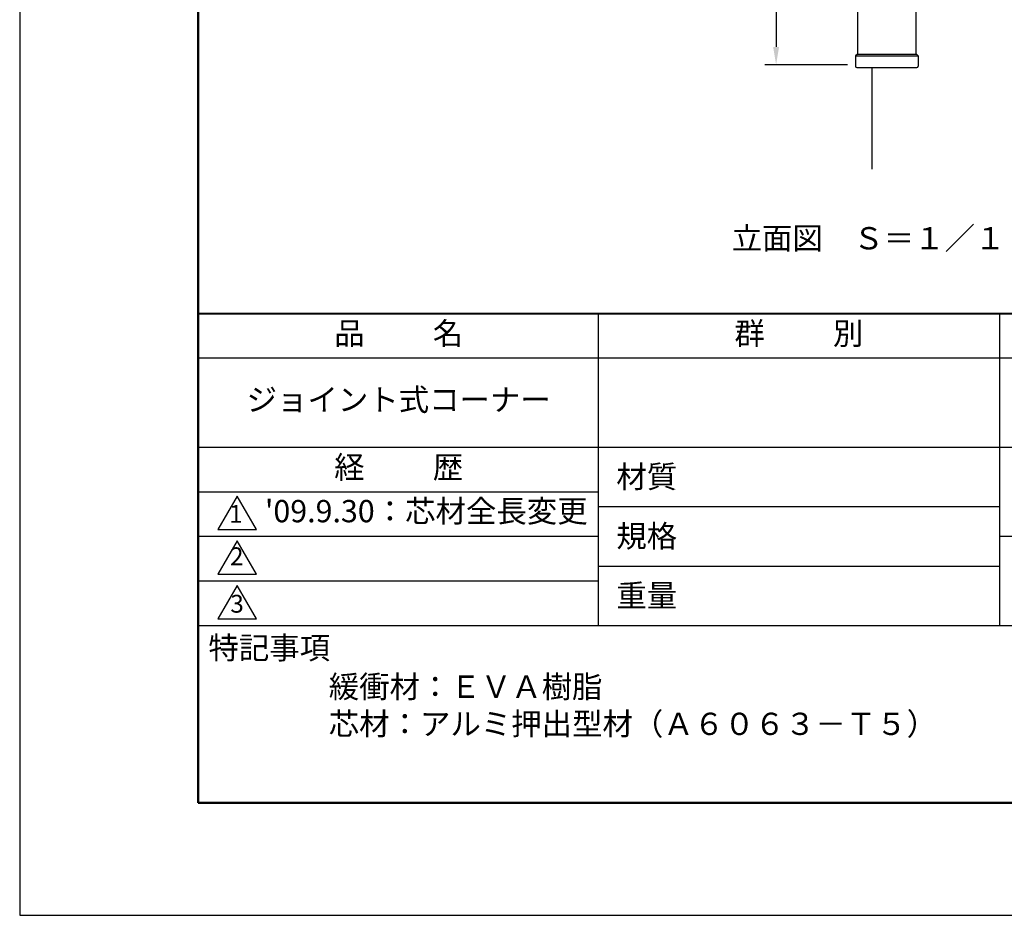
# Model space of a CAD drawing. Units: millimetres. Extents: x 0 to 210, y 0 to 297.
# Drawn here: x 0 to 110, y 0 to 100 of the extents above; entities that cross this region are included whole.
import ezdxf

# ---------------------------------------------------------------- set-up
doc = ezdxf.new("R2010")
doc.units = ezdxf.units.MM
doc.header["$LTSCALE"] = 0.3
doc.layers.get('Defpoints').update_dxf_attribs({"color": 4})
for name, color, linetype in [('DIMS', 1, 'Continuous'), ('GENKYO', 3, 'Continuous'), ('TEXT', 7, 'Continuous'), ('TITLE', 7, 'Continuous')]:
    doc.layers.add(name, color=color, linetype=linetype)
doc.layers.add('MODEL', color=7, linetype='Continuous', lineweight=25)
doc.styles.add('DIMS', font='romans.shx', dxfattribs={"width": 0.75, "bigfont": 'bigfont.shx'})
doc.styles.get("Standard").update_dxf_attribs({"font": 'romans.shx', "bigfont": 'bigfont.shx'})
doc.dimstyles.new('DIMS', dxfattribs={"dimscale": 0, "dimtxt": 2.5, "dimasz": 2, "dimexe": 1.25, "dimexo": 1.25, "dimtad": 1, "dimdsep": 46, "dimtxsty": 'DIMS', "dimcen": 0, "dimclrt": 7, "dimadec": 0, "dimazin": 0, "dimtfac": 1, "dimtmove": 0, "dimatfit": 3, "dimfxl": 1, "dimarcsym": 0})

# ---------------------------------------------------------------- blocks, each defined once
blk = doc.blocks.new('*D2')
at = {"layer": 'Defpoints', "color": 0, "transparency": 16777216}
for p in [(94.08, 195.37), (84.82, 95.37), (94.08, 95.37)]:
    blk.add_point(p, dxfattribs=at)
at = {"layer": 'DIMS', "color": 0, "transparency": 16777216}
for p, q in [((92.83, 195.37), (83.57, 195.37)), ((84.82, 193.37), (84.82, 97.37)), ((92.83, 95.37), (83.57, 95.37))]:
    blk.add_line(p, q, dxfattribs=at)
for points in [[(84.49, 193.37), (85.15, 193.37), (84.82, 195.37)], [(84.49, 97.37), (85.15, 97.37), (84.82, 95.37)]]:
    blk.add_solid(points, dxfattribs=at)
at = {"layer": 'DIMS', "color": 7, "transparency": 16777216, "insert": (82.95, 145.37), "char_height": 2.5, "attachment_point": 5, "rotation": 90, "style": 'DIMS'}
blk.add_mtext('定尺1000 ・ 2000', dxfattribs=at)

msp = doc.modelspace()

# ---------------------------------------------------------------- linework, layer by layer
at = {"layer": 'Defpoints'}
msp.add_lwpolyline([(0, 0), (210, 0), (210, 297), (0, 297)], close=True, dxfattribs=at)
at = {"layer": 'GENKYO', "ltscale": 10}
msp.add_line((95.5803, 83.6555), (95.5803, 95.075), dxfattribs=at)
at = {"layer": 'MODEL', "ltscale": 10}
for p, q in [((93.9284, 96.575), (93.7284, 96.375)), ((93.7284, 96.375), (93.7284, 95.225)), ((93.7284, 96.375), (100.7538, 96.375)), ((93.9284, 96.575), (100.5521, 96.575)), ((100.5521, 96.575), (100.7538, 96.375)), ((100.7538, 96.375), (100.7538, 95.225)), ((93.8784, 95.075), (100.6038, 95.075))]:
    msp.add_line(p, q, dxfattribs=at)
msp.add_lwpolyline([(93.9903, 96.575), (93.9903, 105.0241), (100.4903, 107.875), (100.4903, 96.575)], dxfattribs=at)
for centre, start, end in [((93.8784, 95.225), 180, 270), ((100.6038, 95.225), 270, 0)]:
    msp.add_arc(centre, 0.15, start, end, dxfattribs=at)
at = {"layer": 'TITLE', "lineweight": 40}
msp.add_line((20, 67.5), (199.75, 67.5), dxfattribs=at)
at = {"layer": 'TITLE'}
for p, q in [((64.875, 67.5), (64.875, 32.5)), ((109.875, 67.5), (109.875, 32.5)), ((20, 62.5), (199.75, 62.5)), ((20, 52.5), (199.75, 52.5)), ((20, 47.5), (64.875, 47.5)), ((20, 47.5), (64.875, 47.5)), ((64.875, 45.8333), (109.875, 45.8333)), ((20, 42.5), (64.875, 42.5)), ((109.875, 42.5), (199.75, 42.5)), ((64.875, 39.1667), (109.875, 39.1667)), ((20, 37.5), (64.875, 37.5)), ((20, 32.5), (199.75, 32.5))]:
    msp.add_line(p, q, dxfattribs=at)
at = {"layer": 'TITLE', "lineweight": 50}
msp.add_lwpolyline([(20, 12.625), (199.75, 12.625), (199.75, 284.375), (20, 284.375)], close=True, dxfattribs=at)
at = {"layer": 'TITLE'}
for points in [[(24.375, 47), (22.2099, 43.25), (26.5401, 43.25)], [(24.375, 42), (22.2099, 38.25), (26.5401, 38.25)], [(24.375, 37), (22.2099, 33.25), (26.5401, 33.25)]]:
    msp.add_lwpolyline(points, close=True, dxfattribs=at)

# ---------------------------------------------------------------- texts
at = {"layer": 'TEXT', "ltscale": 10, "insert": (96.8863, 75.5988), "char_height": 2.5, "width": 72.0351, "attachment_point": 5}
msp.add_mtext('立面図\u3000Ｓ＝１／１０', dxfattribs=at)
at = {"layer": 'TITLE', "char_height": 2.5}
for s, insert, width, attachment_point in [('品          名', (42.5, 64.9255), 45, 5), ('群          別', (87.375, 64.9255), 45, 5), ('ジョイント式コーナー', (42.5, 57.5), 45, 5), ('経          歴', (42.5, 49.9255), 45, 5), ('材質', (66.904, 50.4374), 7.28283, 1), ("'09.9.30：芯材全長変更", (27.5, 45), 45, 4), ('規格', (66.904, 43.7707), 6.759465, 1), ('重量', (66.904, 37.1041), 7.108375, 1), ('特記事項', (21.1656, 31.2394), 14.652154, 1), ('緩衝材：ＥＶＡ樹脂\\P芯材：アルミ押出型材（Ａ６０６３－Ｔ５）', (34.6565, 26.8855), 79.875, 1)]:
    msp.add_mtext(s, dxfattribs=dict(at, insert=insert, width=width, attachment_point=attachment_point))
at = {"layer": 'TITLE', "char_height": 2}
for s, insert, attachment_point in [('1', (24.2431, 44.7605), 5), ('2', (24.3428, 38.6346), 8), ('3', (24.375, 34.6774), 5)]:
    msp.add_mtext(s, dxfattribs=dict(at, insert=insert, attachment_point=attachment_point))

# ---------------------------------------------------------------- dimensions: what is measured, and where the dimension line sits
at = {"layer": 'DIMS'}
dim = msp.add_linear_dim(base=(84.8213, 95.375), p1=(94.0803, 195.375), p2=(94.0803, 95.375), angle=90, text='定尺<> ・ 2000', dimstyle='DIMS', override={"dimscale": 1, "dimlfac": 10, "dimtmove": 1}, dxfattribs=at)
dim.commit()
dim.dimension.update_dxf_attribs({"geometry": '*D2', "text_midpoint": (82.9463, 145.375)})

doc.saveas('drawing.dxf')
